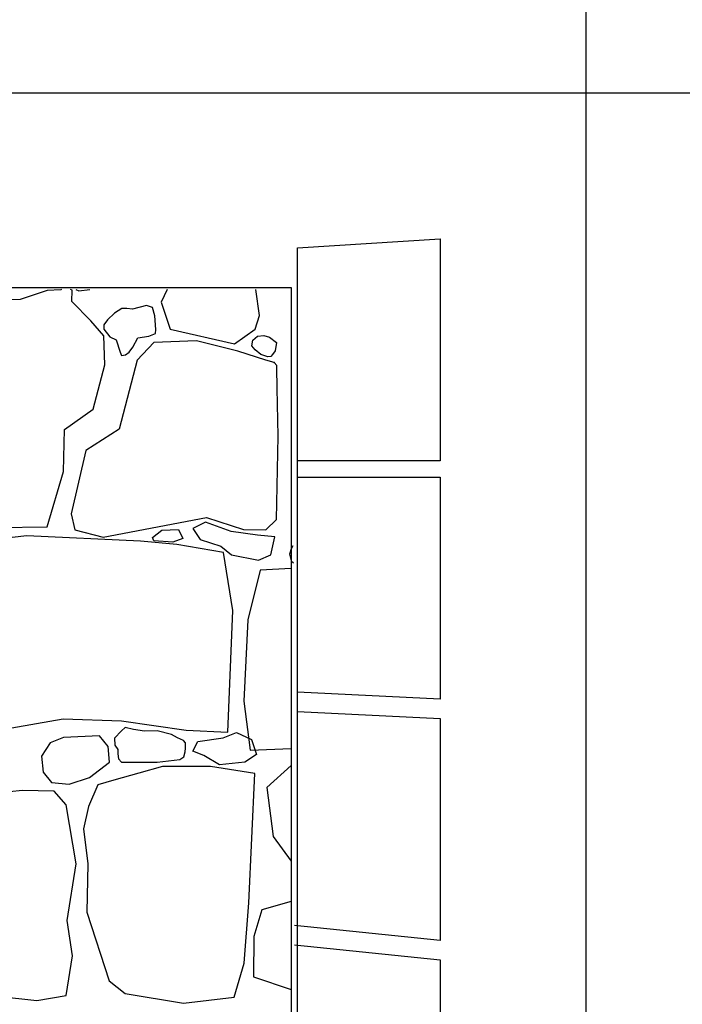
# Model space of a CAD drawing. Extents: x 2678 to 2694.5, y 1353.6 to 1364.7.
# Drawn here: x 2683.4 to 2684.4, y 1357.8 to 1359.3 of the extents above; entities that cross this region are included whole.
import ezdxf

# ---------------------------------------------------------------- set-up
doc = ezdxf.new("R2010")
doc.units = 0
doc.header["$MEASUREMENT"] = 0
doc.layers.add('007', color=7, linetype='Continuous')

msp = doc.modelspace()

# ---------------------------------------------------------------- linework, layer by layer
for p, q in [((2684.2091, 1364.6881), (2684.2091, 1353.6355)), ((2677.9797, 1359.1618), (2690.3005, 1359.1618))]:
    msp.add_line(p, q)
msp.add_lwpolyline([(2678.4182, 1358.8669), (2683.7629, 1358.8669), (2683.7629, 1354.282), (2678.4182, 1354.282)], close=True)
msp.add_lwpolyline([(2678.4182, 1358.8669), (2683.7629, 1358.8669), (2683.7629, 1354.282), (2678.4182, 1354.282)], close=True)
at = {"layer": '007', "linetype": 'Continuous'}
for p, q in [((2683.7729, 1358.927), (2683.9884, 1358.9405)), ((2683.9884, 1358.9405), (2683.9884, 1358.6044)), ((2683.7729, 1354.2347), (2683.7729, 1358.927)), ((2683.3942, 1358.8622), (2683.3532, 1358.8487)), ((2683.4148, 1358.8634), (2683.3942, 1358.8622)), ((2683.4155, 1358.8638), (2683.4148, 1358.8634)), ((2683.4318, 1358.8628), (2683.4294, 1358.8638)), ((2683.4313, 1358.846), (2683.4318, 1358.8628)), ((2683.4376, 1358.8638), (2683.4418, 1358.8618)), ((2683.4418, 1358.8618), (2683.4587, 1358.8638)), ((2683.5753, 1358.8638), (2683.5663, 1358.8448)), ((2683.715, 1358.8248), (2683.7099, 1358.8638)), ((2683.3532, 1358.8487), (2683.2709, 1358.846)), ((2683.4601, 1358.8164), (2683.4313, 1358.846)), ((2683.5663, 1358.8448), (2683.5799, 1358.8039)), ((2683.4956, 1358.8281), (2683.4851, 1358.818)), ((2683.5071, 1358.8351), (2683.4956, 1358.8281)), ((2683.5145, 1358.8352), (2683.5071, 1358.8351)), ((2683.5233, 1358.8344), (2683.5145, 1358.8352)), ((2683.5445, 1358.8397), (2683.5233, 1358.8344)), ((2683.5533, 1358.8368), (2683.5445, 1358.8397)), ((2683.5567, 1358.8242), (2683.5533, 1358.8368)), ((2683.4796, 1358.7936), (2683.4601, 1358.8164)), ((2683.4851, 1358.818), (2683.4796, 1358.8102)), ((2683.5582, 1358.8036), (2683.5567, 1358.8242)), ((2683.7086, 1358.8039), (2683.715, 1358.8248)), ((2683.4796, 1358.8102), (2683.4796, 1358.8039)), ((2683.4796, 1358.8039), (2683.4889, 1358.7923)), ((2683.5479, 1358.7935), (2683.5578, 1358.7974)), ((2683.5578, 1358.7974), (2683.5582, 1358.8036)), ((2683.5799, 1358.8039), (2683.6774, 1358.7816)), ((2683.6774, 1358.7816), (2683.7086, 1358.8039)), ((2683.4812, 1358.7497), (2683.4796, 1358.7936)), ((2683.4889, 1358.7923), (2683.4983, 1358.7877)), ((2683.4983, 1358.7877), (2683.5042, 1358.7692)), ((2683.5235, 1358.7766), (2683.5312, 1358.7907)), ((2683.5553, 1358.7838), (2683.5303, 1358.7568)), ((2683.5312, 1358.7907), (2683.5479, 1358.7935)), ((2683.6201, 1358.7861), (2683.5553, 1358.7838)), ((2683.6825, 1358.7707), (2683.6201, 1358.7861)), ((2683.7037, 1358.7785), (2683.7053, 1358.7874)), ((2683.7053, 1358.7874), (2683.7122, 1358.7934)), ((2683.7122, 1358.7934), (2683.7217, 1358.7945)), ((2683.7217, 1358.7945), (2683.7304, 1358.7916)), ((2683.7304, 1358.7916), (2683.7409, 1358.7839)), ((2683.7409, 1358.7839), (2683.7391, 1358.7709)), ((2683.5042, 1358.7692), (2683.5063, 1358.7642)), ((2683.5125, 1358.765), (2683.5179, 1358.769)), ((2683.5179, 1358.769), (2683.5235, 1358.7766)), ((2683.7246, 1358.7568), (2683.6825, 1358.7707)), ((2683.7086, 1358.7728), (2683.7037, 1358.7785)), ((2683.7173, 1358.7657), (2683.7086, 1358.7728)), ((2683.7391, 1358.7709), (2683.735, 1358.7653)), ((2683.5303, 1358.7568), (2683.503, 1358.6526)), ((2683.5063, 1358.7642), (2683.5125, 1358.765)), ((2683.7278, 1358.7621), (2683.7173, 1358.7657)), ((2683.7373, 1358.7534), (2683.7246, 1358.7568)), ((2683.7325, 1358.7627), (2683.7278, 1358.7621)), ((2683.735, 1358.7653), (2683.7325, 1358.7627)), ((2683.7413, 1358.7488), (2683.7373, 1358.7534)), ((2683.4636, 1358.6826), (2683.4812, 1358.7497)), ((2683.7414, 1358.7452), (2683.7413, 1358.7488)), ((2683.7418, 1358.7145), (2683.7414, 1358.7452)), ((2683.7433, 1358.6421), (2683.7418, 1358.7145)), ((2683.4203, 1358.6519), (2683.4636, 1358.6826)), ((2683.4188, 1358.5885), (2683.4203, 1358.6519)), ((2683.503, 1358.6526), (2683.4523, 1358.62)), ((2683.741, 1358.5158), (2683.7433, 1358.6421)), ((2683.4523, 1358.62), (2683.4301, 1358.5244)), ((2683.9884, 1358.6044), (2683.7729, 1358.6044)), ((2683.3942, 1358.5046), (2683.4188, 1358.5885)), ((2683.7729, 1358.5798), (2683.9884, 1358.5798)), ((2683.9884, 1358.5798), (2683.9884, 1358.2437)), ((2683.4301, 1358.5244), (2683.4359, 1358.5001)), ((2683.4789, 1358.4888), (2683.6349, 1358.5188)), ((2683.6349, 1358.5188), (2683.6911, 1358.5008)), ((2683.7246, 1358.5001), (2683.741, 1358.5158)), ((2683.1956, 1358.5016), (2683.3942, 1358.5046)), ((2683.4359, 1358.5001), (2683.4789, 1358.4888)), ((2683.5533, 1358.4885), (2683.5676, 1358.4996)), ((2683.5676, 1358.4996), (2683.5927, 1358.5005)), ((2683.5927, 1358.5005), (2683.5992, 1358.4872)), ((2683.6335, 1358.5117), (2683.6145, 1358.5023)), ((2683.6145, 1358.5023), (2683.6256, 1358.4854)), ((2683.6724, 1358.4974), (2683.6335, 1358.5117)), ((2683.6911, 1358.5008), (2683.7246, 1358.5001)), ((2683.363, 1358.4911), (2683.2666, 1358.4802)), ((2683.535, 1358.4828), (2683.363, 1358.4911)), ((2683.59, 1358.478), (2683.535, 1358.4828)), ((2683.5556, 1358.4836), (2683.5533, 1358.4885)), ((2683.5839, 1358.4814), (2683.5556, 1358.4836)), ((2683.5992, 1358.4872), (2683.5839, 1358.4814)), ((2683.6256, 1358.4854), (2683.6566, 1358.4756)), ((2683.7123, 1358.4921), (2683.6724, 1358.4974)), ((2683.7382, 1358.4894), (2683.7123, 1358.4921)), ((2683.7322, 1358.4622), (2683.7382, 1358.4894)), ((2683.6606, 1358.466), (2683.59, 1358.478)), ((2683.6566, 1358.4756), (2683.6729, 1358.4622)), ((2683.763, 1358.4714), (2683.7604, 1358.4631)), ((2683.7657, 1358.476), (2683.763, 1358.4714)), ((2683.6747, 1358.3779), (2683.6606, 1358.466)), ((2683.6729, 1358.4622), (2683.7137, 1358.4542)), ((2683.7137, 1358.4542), (2683.7322, 1358.4622)), ((2683.7604, 1358.4631), (2683.763, 1358.4531)), ((2683.763, 1358.4531), (2683.7668, 1358.4504)), ((2683.7161, 1358.439), (2683.6977, 1358.3638)), ((2683.7629, 1358.4418), (2683.7161, 1358.439)), ((2683.6673, 1358.1939), (2683.6747, 1358.3779)), ((2683.6977, 1358.3638), (2683.6916, 1358.2406)), ((2683.9884, 1358.2437), (2683.7729, 1358.2544)), ((2683.6916, 1358.2406), (2683.701, 1358.1664)), ((2683.7729, 1358.2253), (2683.9884, 1358.2146)), ((2683.9884, 1358.2146), (2683.9884, 1357.8785)), ((2683.3291, 1358.1984), (2683.418, 1358.2141)), ((2683.418, 1358.2141), (2683.5065, 1358.2111)), ((2683.5065, 1358.2111), (2683.6045, 1358.1969)), ((2683.5121, 1358.2008), (2683.5065, 1358.1957)), ((2683.5245, 1358.1981), (2683.5121, 1358.2008)), ((2683.4188, 1358.186), (2683.3985, 1358.1777)), ((2683.4734, 1358.1882), (2683.4188, 1358.186)), ((2683.4863, 1358.1721), (2683.4734, 1358.1882)), ((2683.5065, 1358.1957), (2683.4956, 1358.1849)), ((2683.4956, 1358.1849), (2683.4966, 1358.1742)), ((2683.5413, 1358.1954), (2683.5245, 1358.1981)), ((2683.5604, 1358.1957), (2683.5413, 1358.1954)), ((2683.582, 1358.1902), (2683.5604, 1358.1957)), ((2683.5913, 1358.1853), (2683.582, 1358.1902)), ((2683.6, 1358.1812), (2683.5913, 1358.1853)), ((2683.6045, 1358.1969), (2683.6673, 1358.1939)), ((2683.6219, 1358.1798), (2683.66, 1358.1853)), ((2683.66, 1358.1853), (2683.6805, 1358.1935)), ((2683.6805, 1358.1935), (2683.7032, 1358.1826)), ((2683.3985, 1358.1777), (2683.3854, 1358.1575)), ((2683.4884, 1358.1485), (2683.4863, 1358.1721)), ((2683.4966, 1358.1742), (2683.5011, 1358.1678)), ((2683.6033, 1358.1777), (2683.6, 1358.1812)), ((2683.6026, 1358.1639), (2683.6034, 1358.1699)), ((2683.6034, 1358.1699), (2683.6033, 1358.1777)), ((2683.6145, 1358.1651), (2683.6219, 1358.1798)), ((2683.7032, 1358.1826), (2683.7106, 1358.1602)), ((2683.3854, 1358.1575), (2683.388, 1358.1331)), ((2683.5011, 1358.1678), (2683.5009, 1358.1612)), ((2683.5009, 1358.1612), (2683.5018, 1358.1536)), ((2683.5947, 1358.1526), (2683.6008, 1358.1566)), ((2683.6008, 1358.1566), (2683.6026, 1358.1639)), ((2683.631, 1358.1585), (2683.6145, 1358.1651)), ((2683.6549, 1358.1443), (2683.631, 1358.1585)), ((2683.7106, 1358.1602), (2683.693, 1358.1487)), ((2683.701, 1358.1664), (2683.7629, 1358.1694)), ((2683.4582, 1358.1253), (2683.4884, 1358.1485)), ((2683.5018, 1358.1536), (2683.5065, 1358.1485)), ((2683.5065, 1358.1485), (2683.5604, 1358.1485)), ((2683.5686, 1358.1421), (2683.5327, 1358.1316)), ((2683.5604, 1358.1485), (2683.5947, 1358.1526)), ((2683.6049, 1358.1421), (2683.5686, 1358.1421)), ((2683.6411, 1358.1421), (2683.6049, 1358.1421)), ((2683.7082, 1358.1315), (2683.6411, 1358.1421)), ((2683.693, 1358.1487), (2683.6549, 1358.1443)), ((2683.7629, 1358.1435), (2683.7264, 1358.1101)), ((2683.388, 1358.1331), (2683.4004, 1358.1178)), ((2683.4274, 1358.1152), (2683.4582, 1358.1253)), ((2683.5327, 1358.1316), (2683.4948, 1358.1211)), ((2683.6993, 1357.9353), (2683.7082, 1358.1315)), ((2683.4004, 1358.1178), (2683.4274, 1358.1152)), ((2683.4706, 1358.1141), (2683.4563, 1358.0816)), ((2683.4948, 1358.1211), (2683.4706, 1358.1141)), ((2683.7264, 1358.1101), (2683.7357, 1358.0359)), ((2683.356, 1358.1054), (2683.2499, 1358.0942)), ((2683.4047, 1358.1047), (2683.356, 1358.1054)), ((2683.4227, 1358.0838), (2683.4047, 1358.1047)), ((2683.4379, 1357.9945), (2683.4227, 1358.0838)), ((2683.4563, 1358.0816), (2683.4492, 1358.0474)), ((2683.4492, 1358.0474), (2683.4554, 1357.9947)), ((2683.7357, 1358.0359), (2683.7629, 1357.9984)), ((2683.4242, 1357.909), (2683.4379, 1357.9945)), ((2683.4554, 1357.9947), (2683.4539, 1357.9214)), ((2683.6919, 1357.8443), (2683.6993, 1357.9353)), ((2683.7629, 1357.9375), (2683.7186, 1357.9247)), ((2683.4539, 1357.9214), (2683.4878, 1357.8176)), ((2683.7186, 1357.9247), (2683.7067, 1357.8847)), ((2683.4324, 1357.8554), (2683.4242, 1357.909)), ((2683.9884, 1357.8785), (2683.7684, 1357.9012)), ((2683.7067, 1357.8847), (2683.706, 1357.8237)), ((2683.7684, 1357.8721), (2683.9884, 1357.8493)), ((2683.4227, 1357.7951), (2683.4324, 1357.8554)), ((2683.6771, 1357.7927), (2683.6919, 1357.8443)), ((2683.9884, 1357.8493), (2683.9884, 1357.5132)), ((2683.4878, 1357.8176), (2683.512, 1357.7981)), ((2683.706, 1357.8237), (2683.7629, 1357.8046)), ((2683.2386, 1357.8037), (2683.3782, 1357.7876)), ((2683.512, 1357.7981), (2683.6002, 1357.7838)), ((2683.3782, 1357.7876), (2683.4227, 1357.7951)), ((2683.6002, 1357.7838), (2683.6771, 1357.7927))]:
    msp.add_line(p, q, dxfattribs=at)
msp.add_point((2683.7373, 1358.7534), dxfattribs=at)

doc.saveas('drawing.dxf')
